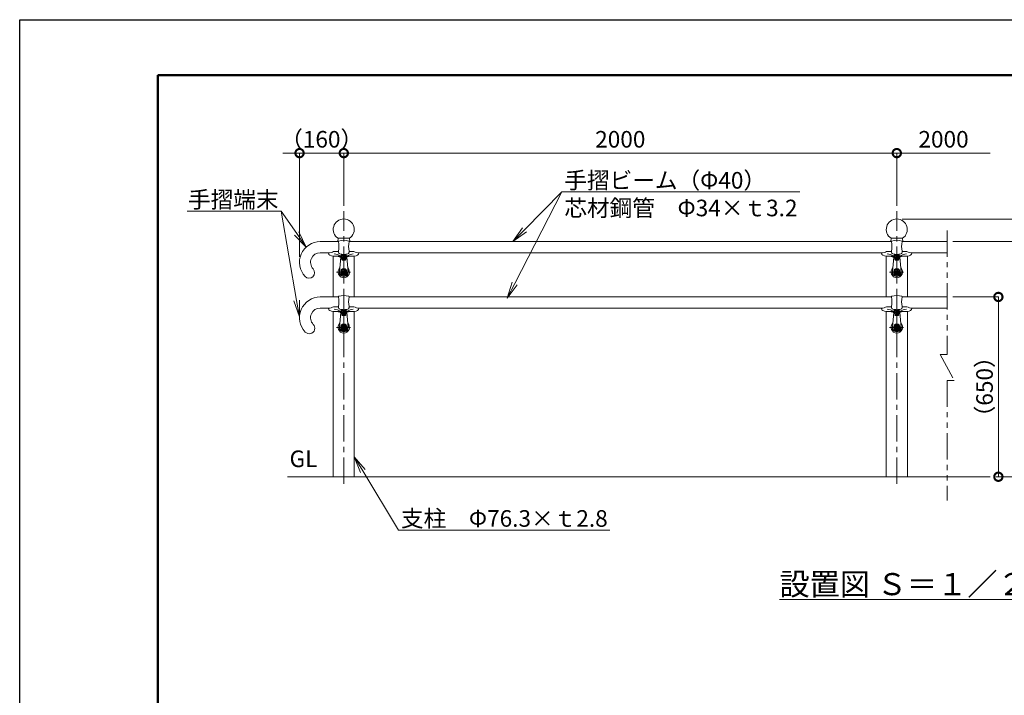
# Model space of a CAD drawing. Extents: x 928 to 9396, y 41 to 5981.
# Drawn here: x 928 to 4489, y 3538 to 5981 of the extents above; entities that cross this region are included whole.
import ezdxf
from ezdxf import colors
from ezdxf.entities.mleader import LeaderData, LeaderLine
from ezdxf.math import Vec2, Vec3

# ---------------------------------------------------------------- set-up
doc = ezdxf.new("R2010")
doc.units = 0
doc.header["$MEASUREMENT"] = 0
doc.header["$PDMODE"] = 1
doc.linetypes.add('CENTER', pattern=[50.8, 31.75, -6.35, 6.35, -6.35])
doc.linetypes.add('PHANTOM', pattern=[63.5, 31.75, -6.35, 6.35, -6.35, 6.35, -6.35])
doc.layers.get('0').update_dxf_attribs({"linetype": 'CONTINUOUS'})
doc.layers.get('DefPoints').update_dxf_attribs({"linetype": 'CONTINUOUS'})
for name, color, linetype, lineweight in [('FRAM3', 1, 'CONTINUOUS', 50), ('基準線', 6, 'CENTER', 18), ('外形線', 7, 'CONTINUOUS', 18), ('寸法線', 3, 'CONTINUOUS', 18), ('想像線', 11, 'PHANTOM', 13), ('文字', 4, 'CONTINUOUS', 18), ('文字引出', 4, 'CONTINUOUS', 18)]:
    doc.layers.add(name, color=color, linetype=linetype, lineweight=lineweight)
doc.styles.get("Standard").update_dxf_attribs({"font": 'TXT.SHX', "bigfont": 'bigfont.shx'})
doc.dimstyles.new('20ベース', dxfattribs={"dimscale": 20, "dimtxt": 3, "dimasz": 3, "dimexe": 0, "dimexo": 1, "dimgap": 1, "dimtad": 3, "dimdec": 1, "dimdsep": 46, "dimtxsty": 'STANDARD', "dimblk": 'DOTSMALL', "dimcen": 0, "dimclrd": 256, "dimclre": 256, "dimclrt": 7, "dimadec": 3, "dimazin": 2, "dimtfac": 1, "dimtdec": 1, "dimtix": 1, "dimtmove": 2, "dimatfit": 2, "dimldrblk": 'OPEN', "dimfxl": 1, "dimtolj": 1, "dimlwd": -1, "dimlwe": -1, "dimarcsym": 0})

# ---------------------------------------------------------------- blocks, each defined once
blk = doc.blocks.new('_DotSmall')
at = {"layer": '寸法線', "color": 0, "const_width": 0.5}
blk.add_lwpolyline([(-0.0625, 0, 1), (0.0625, 0, 1)], format="xyb", close=True, dxfattribs=at)
blk = doc.blocks.new('*D83')
at = {"layer": 'DefPoints', "color": 0}
for p in [(4100.3, 5498.2), (2100.3, 5288.2), (4100.3, 5288.2)]:
    blk.add_point(p, dxfattribs=at)
at = {"layer": '寸法線'}
for p, q in [((2100.3, 5308.2), (2100.3, 5498.2)), ((2100.3, 5498.2), (4100.3, 5498.2)), ((4100.3, 5308.2), (4100.3, 5498.2))]:
    blk.add_line(p, q, dxfattribs=at)
at = {"layer": '寸法線', "xscale": 60, "yscale": 60, "zscale": 60, "rotation": 180}
blk.add_blockref('_DotSmall', (2100.3, 5498.2), dxfattribs=at)
at = {"layer": '寸法線', "xscale": 60, "yscale": 60, "zscale": 60}
blk.add_blockref('_DotSmall', (4100.3, 5498.2), dxfattribs=at)
at = {"layer": '寸法線', "color": 7, "insert": (3100.3, 5548.2), "char_height": 60, "attachment_point": 5}
blk.add_mtext('\\A1;2000', dxfattribs=at)
blk = doc.blocks.new('_OPEN')
at = {"color": 0, "linetype": 'ByBlock'}
for p, q in [((-1, 0.167), (0, 0)), ((0, 0), (-1, -0.167)), ((0, 0), (-1, 0))]:
    blk.add_line(p, q, dxfattribs=at)
blk = doc.blocks.new('*D84')
at = {"layer": 'DefPoints', "color": 0}
for p in [(2100.3, 5498.2), (2100.3, 5288.2), (1940.3, 5103.2)]:
    blk.add_point(p, dxfattribs=at)
at = {"layer": '寸法線'}
for p, q in [((1940.3, 5498.2), (1880.3, 5498.2)), ((1940.3, 5123.2), (1940.3, 5498.2)), ((1940.3, 5498.2), (2100.3, 5498.2)), ((2100.3, 5308.2), (2100.3, 5498.2)), ((2100.3, 5498.2), (2160.3, 5498.2))]:
    blk.add_line(p, q, dxfattribs=at)
at = {"layer": '寸法線', "xscale": 60, "yscale": 60, "zscale": 60}
blk.add_blockref('_DotSmall', (1940.3, 5498.2), dxfattribs=at)
at = {"layer": '寸法線', "xscale": 60, "yscale": 60, "zscale": 60, "rotation": 180}
blk.add_blockref('_DotSmall', (2100.3, 5498.2), dxfattribs=at)
at = {"layer": '寸法線', "color": 7, "insert": (2020.3, 5548.2), "char_height": 60, "attachment_point": 5}
blk.add_mtext('\\A1;（160）', dxfattribs=at)
blk = doc.blocks.new('*D85')
at = {"layer": 'DefPoints', "color": 0}
for p in [(4438.3, 5498.2), (4100.3, 5288.2), (4438.3, 5258.2)]:
    blk.add_point(p, dxfattribs=at)
at = {"layer": '寸法線'}
for p, q in [((4100.3, 5308.2), (4100.3, 5498.2)), ((4100.3, 5498.2), (4438.3, 5498.2))]:
    blk.add_line(p, q, dxfattribs=at)
at = {"layer": '寸法線', "xscale": 60, "yscale": 60, "zscale": 60, "rotation": 180}
blk.add_blockref('_DotSmall', (4100.3, 5498.2), dxfattribs=at)
at = {"layer": '寸法線', "color": 7, "insert": (4269.3, 5548.2), "char_height": 60, "attachment_point": 5}
blk.add_mtext('\\A1;2000', dxfattribs=at)
blk = doc.blocks.new('_None')
blk = doc.blocks.new('*D86')
at = {"layer": 'DefPoints', "color": 0}
for p in [(4282.6, 4978.2), (4467.6, 4978.2), (4438.3, 4328.2)]:
    blk.add_point(p, dxfattribs=at)
at = {"layer": '寸法線'}
for p, q in [((4302.6, 4978.2), (4467.6, 4978.2)), ((4467.6, 4328.2), (4467.6, 4978.2)), ((4458.3, 4328.2), (4467.6, 4328.2))]:
    blk.add_line(p, q, dxfattribs=at)
at = {"layer": '寸法線', "xscale": 60, "yscale": 60, "zscale": 60}
for p, rotation in [((4467.6, 4978.2), 90), ((4467.6, 4328.2), 270)]:
    blk.add_blockref('_DotSmall', p, dxfattribs=dict(at, rotation=rotation))
at = {"layer": '寸法線', "color": 7, "insert": (4417.6, 4653.2), "char_height": 60, "attachment_point": 5, "rotation": 90}
blk.add_mtext('\\A1;（650）', dxfattribs=at)
blk = doc.blocks.new('*D87')
at = {"layer": 'DefPoints', "color": 0}
for p in [(4282.6, 5178.2), (4607.6, 5178.2), (4438.3, 4328.2)]:
    blk.add_point(p, dxfattribs=at)
at = {"layer": '寸法線'}
for p, q in [((4302.6, 5178.2), (4607.6, 5178.2)), ((4607.6, 4328.2), (4607.6, 5178.2)), ((4458.3, 4328.2), (4607.6, 4328.2))]:
    blk.add_line(p, q, dxfattribs=at)
at = {"layer": '寸法線', "xscale": 60, "yscale": 60, "zscale": 60}
for p, rotation in [((4607.6, 5178.2), 90), ((4607.6, 4328.2), 270)]:
    blk.add_blockref('_DotSmall', p, dxfattribs=dict(at, rotation=rotation))
at = {"layer": '寸法線', "color": 7, "insert": (4557.6, 4753.2), "char_height": 60, "attachment_point": 5, "rotation": 90}
blk.add_mtext('\\A1;850', dxfattribs=at)
blk = doc.blocks.new('*D88')
at = {"layer": 'DefPoints', "color": 0}
for p in [(4100.1, 5260), (4607.6, 5260), (4302.6, 5178.2)]:
    blk.add_point(p, dxfattribs=at)
at = {"layer": '寸法線'}
for p, q in [((4120.1, 5260), (4607.6, 5260)), ((4607.6, 5178.2), (4607.6, 5260)), ((4322.6, 5178.2), (4607.6, 5178.2))]:
    blk.add_line(p, q, dxfattribs=at)
at = {"layer": '寸法線', "xscale": 60, "yscale": 60, "zscale": 60}
for p, rotation in [((4607.6, 5260), 90), ((4607.6, 5178.2), 270)]:
    blk.add_blockref('_DotSmall', p, dxfattribs=dict(at, rotation=rotation))
at = {"layer": '寸法線', "color": 7, "insert": (4556.8, 5331.4), "char_height": 60, "attachment_point": 5, "rotation": 90}
blk.add_mtext('\\A1;82', dxfattribs=at)
blk = doc.blocks.new('*D89')
at = {"layer": 'DefPoints', "color": 0}
for p in [(4100.1, 5260), (4747.6, 5260), (4438.3, 4328.2)]:
    blk.add_point(p, dxfattribs=at)
at = {"layer": '寸法線'}
for p, q in [((4120.1, 5260), (4747.6, 5260)), ((4747.6, 4328.2), (4747.6, 5260)), ((4458.3, 4328.2), (4747.6, 4328.2))]:
    blk.add_line(p, q, dxfattribs=at)
at = {"layer": '寸法線', "xscale": 60, "yscale": 60, "zscale": 60}
for p, rotation in [((4747.6, 5260), 90), ((4747.6, 4328.2), 270)]:
    blk.add_blockref('_DotSmall', p, dxfattribs=dict(at, rotation=rotation))
at = {"layer": '寸法線', "color": 7, "insert": (4697.6, 4794.1), "char_height": 60, "attachment_point": 5, "rotation": 90}
blk.add_mtext('\\A1;932', dxfattribs=at)
blk = doc.blocks.new('40手摺端末J')
at = {"layer": '外形線'}
for p, q in [((-85, 57.5), (-19, 57.5)), ((-85, 17.5), (-54, 17.5))]:
    blk.add_line(p, q, dxfattribs=at)
for centre, radius, start, end in [((-85, -17.5), 75, 90, 223.7488), ((-85, -17.5), 35, 90, 223.7488), ((-124.7, -55.5), 20, 223.7488, 43.7488)]:
    blk.add_arc(centre, radius, start, end, dxfattribs=at)

msp = doc.modelspace()

# ---------------------------------------------------------------- linework, layer by layer
at = {"layer": 'DefPoints'}
msp.add_lwpolyline([(928.25, 5980.58), (9328.25, 5980.58), (9328.25, 40.58), (928.25, 40.58)], close=True, dxfattribs=at)
at = {"layer": 'FRAM3'}
msp.add_lwpolyline([(1428.25, 5780.58), (9128.25, 5780.58), (9128.25, 240.58), (1428.25, 240.58)], close=True, dxfattribs=at)
at = {"layer": '基準線', "ltscale": 3}
for p, q in [((2100.25, 4302.91), (2100.25, 5288.2)), ((4100.25, 4302.91), (4100.25, 5288.2))]:
    msp.add_line(p, q, dxfattribs=at)
at = {"layer": '基準線'}
for p, q in [((2100.25, 5042.21), (2100.25, 5152.67)), ((4100.25, 5042.21), (4100.25, 5152.67)), ((2112.41, 5120.7), (2088.09, 5120.7)), ((4112.41, 5120.7), (4088.09, 5120.7)), ((2074.27, 5068.2), (2126.24, 5068.2)), ((4074.27, 5068.2), (4126.24, 5068.2)), ((2100.25, 4842.2), (2100.25, 4952.66)), ((4100.25, 4842.21), (4100.25, 4952.68)), ((2112.41, 4920.69), (2088.09, 4920.69)), ((4112.41, 4920.7), (4088.09, 4920.7)), ((2074.27, 4868.19), (2126.24, 4868.19)), ((4074.27, 4868.2), (4126.24, 4868.2))]:
    msp.add_line(p, q, dxfattribs=at)
at = {"layer": '外形線'}
for p, q in [((2015.25, 5178.21), (2081.25, 5178.21)), ((2045.11, 5178.2), (2081.25, 5178.2)), ((2079.4, 5190.2), (2078.48, 5179.21)), ((2079.4, 5190.2), (2120.9, 5190.2)), ((2081.25, 5179.49), (2081.25, 5178.21)), ((2119.25, 5179.49), (2119.25, 5178.21)), ((2119.25, 5178.2), (4081.25, 5178.2)), ((2120.9, 5190.2), (2121.81, 5179.21)), ((4079.4, 5190.2), (4078.48, 5179.21)), ((4079.4, 5190.2), (4120.9, 5190.2)), ((4081.25, 5179.49), (4081.25, 5178.21)), ((4119.25, 5179.49), (4119.25, 5178.21)), ((4119.25, 5178.2), (4282.55, 5178.2)), ((4120.9, 5190.2), (4121.81, 5179.21)), ((2015.25, 5138.21), (2050.38, 5138.21)), ((2046.25, 5138.2), (2045.25, 5138.2)), ((2045.25, 5137.2), (2045.25, 5136.2)), ((2049.74, 5138.2), (2046.25, 5138.2)), ((2068.25, 5143.04), (2081.25, 5143.04)), ((2081.25, 5143.56), (2081.25, 5140.39)), ((2119.25, 5143.56), (2119.25, 5140.39)), ((2119.25, 5143.04), (2132.25, 5143.04)), ((2150.77, 5138.2), (2154.25, 5138.2)), ((4046.25, 5138.2), (2154.23, 5138.2)), ((4045.25, 5137.2), (4045.25, 5136.2)), ((4049.74, 5138.2), (4046.25, 5138.2)), ((4068.25, 5143.04), (4081.25, 5143.04)), ((4081.25, 5143.56), (4081.25, 5140.39)), ((4119.25, 5143.56), (4119.25, 5140.39)), ((4119.25, 5143.04), (4132.25, 5143.04)), ((4150.77, 5138.2), (4154.25, 5138.2)), ((4282.55, 5138.2), (4154.25, 5138.2)), ((2062.1, 4978.2), (2062.1, 5125.7)), ((2088.09, 5125.7), (2062.1, 5125.7)), ((2089.29, 5121.64), (2084.81, 5069.53)), ((2100.25, 5124.16), (2097.25, 5122.43)), ((2097.25, 5122.43), (2097.25, 5118.97)), ((2097.25, 5118.97), (2100.25, 5117.23)), ((2103.25, 5122.43), (2100.25, 5124.16)), ((2100.25, 5117.23), (2103.25, 5118.97)), ((2103.25, 5118.97), (2103.25, 5122.43)), ((2111.21, 5121.64), (2115.7, 5069.53)), ((2138.4, 5125.7), (2112.42, 5125.7)), ((2138.4, 4978.2), (2138.4, 5125.7)), ((4062.1, 4978.2), (4062.1, 5125.7)), ((4088.09, 5125.7), (4062.1, 5125.7)), ((4089.29, 5121.64), (4084.81, 5069.53)), ((4100.25, 5124.16), (4097.25, 5122.43)), ((4097.25, 5122.43), (4097.25, 5118.97)), ((4097.25, 5118.97), (4100.25, 5117.23)), ((4103.25, 5122.43), (4100.25, 5124.16)), ((4100.25, 5117.23), (4103.25, 5118.97)), ((4103.25, 5118.97), (4103.25, 5122.43)), ((4111.21, 5121.64), (4115.7, 5069.53)), ((4138.4, 5125.7), (4112.42, 5125.7)), ((4138.4, 4978.2), (4138.4, 5125.7)), ((2100.25, 5079.15), (2090.77, 5073.67)), ((2090.77, 5073.67), (2090.77, 5062.72)), ((2091.42, 5073.3), (2090.77, 5073.67)), ((2091.42, 5063.1), (2090.77, 5062.72)), ((2090.77, 5062.72), (2100.25, 5057.25)), ((2100.25, 5078.39), (2091.42, 5073.3)), ((2091.42, 5073.3), (2091.42, 5063.1)), ((2091.42, 5063.1), (2100.25, 5058)), ((2109.74, 5073.67), (2100.25, 5079.15)), ((2100.25, 5079.15), (2100.25, 5078.39)), ((2109.08, 5073.3), (2100.25, 5078.39)), ((2100.25, 5058), (2109.08, 5063.1)), ((2100.25, 5057.25), (2109.74, 5062.72)), ((2109.08, 5073.3), (2109.74, 5073.67)), ((2109.08, 5063.1), (2109.08, 5073.3)), ((2109.08, 5063.1), (2109.74, 5062.72)), ((2109.74, 5062.72), (2109.74, 5073.67)), ((4100.25, 5079.15), (4090.77, 5073.67)), ((4090.77, 5073.67), (4090.77, 5062.72)), ((4091.42, 5073.3), (4090.77, 5073.67)), ((4091.42, 5063.1), (4090.77, 5062.72)), ((4090.77, 5062.72), (4100.25, 5057.25)), ((4100.25, 5078.39), (4091.42, 5073.3)), ((4091.42, 5073.3), (4091.42, 5063.1)), ((4091.42, 5063.1), (4100.25, 5058)), ((4109.74, 5073.67), (4100.25, 5079.15)), ((4100.25, 5079.15), (4100.25, 5078.39)), ((4109.08, 5073.3), (4100.25, 5078.39)), ((4100.25, 5058), (4109.08, 5063.1)), ((4100.25, 5057.25), (4109.74, 5062.72)), ((4109.08, 5073.3), (4109.74, 5073.67)), ((4109.08, 5063.1), (4109.08, 5073.3)), ((4109.08, 5063.1), (4109.74, 5062.72)), ((4109.74, 5062.72), (4109.74, 5073.67)), ((2081.25, 4979.48), (2081.25, 4978.2)), ((2119.25, 4979.48), (2119.25, 4978.2)), ((2119.25, 4978.2), (4081.25, 4978.2)), ((4081.25, 4979.49), (4081.25, 4978.21)), ((4119.25, 4979.49), (4119.25, 4978.21)), ((4119.25, 4978.2), (4282.55, 4978.2)), ((2046.25, 4938.19), (2045.25, 4938.19)), ((2045.25, 4937.19), (2045.25, 4936.19)), ((2049.74, 4938.19), (2046.25, 4938.19)), ((2062.1, 4328.2), (2062.1, 4925.69)), ((2088.09, 4925.69), (2062.1, 4925.69)), ((2068.25, 4943.03), (2081.25, 4943.03)), ((2081.25, 4943.54), (2081.25, 4940.38)), ((2089.29, 4921.63), (2084.81, 4869.52)), ((2100.25, 4924.15), (2097.25, 4922.42)), ((2097.25, 4922.42), (2097.25, 4918.95)), ((2097.25, 4918.95), (2100.25, 4917.22)), ((2103.25, 4922.42), (2100.25, 4924.15)), ((2100.25, 4917.22), (2103.25, 4918.95)), ((2103.25, 4918.95), (2103.25, 4922.42)), ((2111.21, 4921.63), (2115.7, 4869.52)), ((2138.4, 4925.69), (2112.42, 4925.69)), ((2119.25, 4943.54), (2119.25, 4940.38)), ((2119.25, 4943.03), (2132.25, 4943.03)), ((2138.4, 4328.2), (2138.4, 4925.69)), ((2150.77, 4938.19), (2154.25, 4938.19)), ((4046.25, 4938.2), (2154.25, 4938.2)), ((4045.25, 4937.2), (4045.25, 4936.2)), ((4049.74, 4938.2), (4046.25, 4938.2)), ((4062.1, 4328.2), (4062.1, 4925.7)), ((4088.09, 4925.7), (4062.1, 4925.7)), ((4068.25, 4943.05), (4081.25, 4943.05)), ((4081.25, 4943.56), (4081.25, 4940.39)), ((4089.29, 4921.64), (4084.81, 4869.53)), ((4100.25, 4924.16), (4097.25, 4922.43)), ((4097.25, 4922.43), (4097.25, 4918.97)), ((4097.25, 4918.97), (4100.25, 4917.23)), ((4103.25, 4922.43), (4100.25, 4924.16)), ((4100.25, 4917.23), (4103.25, 4918.97)), ((4103.25, 4918.97), (4103.25, 4922.43)), ((4111.21, 4921.64), (4115.7, 4869.53)), ((4138.4, 4925.7), (4112.42, 4925.7)), ((4119.25, 4943.56), (4119.25, 4940.39)), ((4119.25, 4943.05), (4132.25, 4943.05)), ((4138.4, 4328.2), (4138.4, 4925.7)), ((4150.77, 4938.2), (4154.25, 4938.2)), ((4282.55, 4938.2), (4154.25, 4938.2)), ((2100.25, 4879.14), (2090.77, 4873.66)), ((2100.25, 4878.38), (2091.42, 4873.28)), ((2109.74, 4873.66), (2100.25, 4879.14)), ((2100.25, 4879.14), (2100.25, 4878.38)), ((2109.08, 4873.28), (2100.25, 4878.38)), ((4100.25, 4879.15), (4090.77, 4873.67)), ((4100.25, 4878.39), (4091.42, 4873.3)), ((4109.74, 4873.67), (4100.25, 4879.15)), ((4100.25, 4879.15), (4100.25, 4878.39)), ((4109.08, 4873.3), (4100.25, 4878.39)), ((2090.77, 4873.66), (2090.77, 4862.71)), ((2091.42, 4873.28), (2090.77, 4873.66)), ((2091.42, 4863.09), (2090.77, 4862.71)), ((2090.77, 4862.71), (2100.25, 4857.24)), ((2091.42, 4873.28), (2091.42, 4863.09)), ((2091.42, 4863.09), (2100.25, 4857.99)), ((2100.25, 4857.99), (2109.08, 4863.09)), ((2100.25, 4857.24), (2109.74, 4862.71)), ((2109.08, 4873.28), (2109.74, 4873.66)), ((2109.08, 4863.09), (2109.08, 4873.28)), ((2109.08, 4863.09), (2109.74, 4862.71)), ((2109.74, 4862.71), (2109.74, 4873.66)), ((4090.77, 4873.67), (4090.77, 4862.72)), ((4091.42, 4873.3), (4090.77, 4873.67)), ((4091.42, 4863.1), (4090.77, 4862.72)), ((4090.77, 4862.72), (4100.25, 4857.25)), ((4091.42, 4873.3), (4091.42, 4863.1)), ((4091.42, 4863.1), (4100.25, 4858)), ((4100.25, 4858), (4109.08, 4863.1)), ((4100.25, 4857.25), (4109.74, 4862.72)), ((4109.08, 4873.3), (4109.74, 4873.67)), ((4109.08, 4863.1), (4109.08, 4873.3)), ((4109.08, 4863.1), (4109.74, 4862.72)), ((4109.74, 4862.72), (4109.74, 4873.67)), ((1897.25, 4328.2), (4438.31, 4328.2))]:
    msp.add_line(p, q, dxfattribs=at)
for centre, radius in [((2100.25, 5120.7), 8.33), ((2100.25, 5120.7), 7.75), ((4100.25, 5120.7), 8.33), ((4100.25, 5120.7), 7.75), ((2100.25, 5068.2), 10.95), ((2100.25, 5068.2), 7.9), ((4100.25, 5068.2), 10.95), ((4100.25, 5068.2), 7.9), ((2100.25, 4920.69), 8.33), ((2100.25, 4920.69), 7.75), ((4100.25, 4920.7), 8.33), ((4100.25, 4920.7), 7.75), ((2100.25, 4868.19), 10.95), ((4100.25, 4868.2), 10.95), ((2100.25, 4868.19), 7.9), ((4100.25, 4868.2), 7.9)]:
    msp.add_circle(centre, radius, dxfattribs=at)
at = {"layer": '外形線', "ltscale": 0.5}
for centre in [(2100.25, 5068.2), (4100.25, 5068.2), (2100.25, 4868.19), (4100.25, 4868.2)]:
    msp.add_circle(centre, 5, dxfattribs=at)
at = {"layer": '外形線'}
for centre, radius, start, end in [((2100.15, 5222.03), 38, 303.09663, 236.90337), ((4100.15, 5222.03), 38, 303.09663, 236.90337), ((2015.25, 5103.21), 75, 90, 223.14202), ((2076.49, 5179.38), 2, 323.87386, 355.23636), ((2082.25, 5179.49), 1, 108.74934, 180.00001), ((1984.32, 5160.88), 98.47, 349.86574, 10.13426), ((2100.25, 5126.46), 57, 71.25066, 108.74934), ((2216.19, 5160.88), 98.47, 169.86574, 190.13426), ((2118.25, 5179.49), 1, 0, 71.25066), ((2123.81, 5179.38), 2, 184.76364, 216.12614), ((4076.49, 5179.38), 2, 323.87386, 355.23636), ((4082.25, 5179.49), 1, 108.74934, 180.00001), ((3984.32, 5160.88), 98.47, 349.86574, 10.13426), ((4100.25, 5126.46), 57, 71.25066, 108.74934), ((4216.19, 5160.88), 98.47, 169.86574, 190.13426), ((4118.25, 5179.49), 1, 0, 71.25066), ((4123.81, 5179.38), 2, 184.76364, 216.12614), ((2015.25, 5103.21), 35, 90, 222.60996), ((2046.25, 5137.2), 1, 90, 180), ((2049.74, 5157.53), 19.33, 270, 299.49018), ((2068.25, 5124.59), 18.46, 90, 119.18302), ((2061.71, 5084.27), 49.71, 58.52935, 85.38304), ((2091.25, 5140.39), 10, 180.00001, 200.90883), ((2086.58, 5138.6), 5, 200.90882, 257.85894), ((2100.25, 5202.15), 70, 257.85894, 270), ((2100.25, 5120.7), 11.75, 101.99966, 166.62771), ((2100.25, 5120.7), 11, 4.9171, 175.0829), ((2100.25, 5202.15), 70, 270, 282.14106), ((2100.25, 5120.7), 11.75, 13.37229, 78.00034), ((2138.8, 5084.27), 49.71, 94.61696, 121.47065), ((2113.92, 5138.6), 5, 282.14106, 339.09118), ((2109.25, 5140.39), 10, 339.09118, 0), ((2132.25, 5124.59), 18.46, 60.81698, 90), ((2150.77, 5157.53), 19.33, 240.50982, 270), ((2154.25, 5137.2), 1, 360, 90), ((4046.25, 5137.2), 1, 90, 180), ((4049.74, 5157.53), 19.33, 270, 299.49018), ((4068.25, 5124.59), 18.46, 90, 119.18302), ((4061.71, 5084.27), 49.71, 58.52935, 85.38304), ((4091.25, 5140.39), 10, 180.00001, 200.90883), ((4086.58, 5138.6), 5, 200.90882, 257.85894), ((4100.25, 5202.15), 70, 257.85894, 270), ((4100.25, 5120.7), 11.75, 101.99966, 166.62771), ((4100.25, 5120.7), 11, 4.9171, 175.0829), ((4100.25, 5202.15), 70, 270, 282.14106), ((4100.25, 5120.7), 11.75, 13.37229, 78.00034), ((4138.8, 5084.27), 49.71, 94.61696, 121.47065), ((4113.92, 5138.6), 5, 282.14106, 339.09118), ((4109.25, 5140.39), 10, 339.09118, 0), ((4132.25, 5124.59), 18.46, 60.81698, 90), ((4150.77, 5157.53), 19.33, 240.50982, 270), ((4154.25, 5137.2), 1, 360, 90), ((2087.85, 5123.65), 1, 242.26664, 346.62771), ((2088.09, 5128.2), 2.5, 270, 328.34236), ((2100.25, 5120.7), 11, 179.95734, 180), ((2100.25, 5120.7), 11, 220.80367, 319.19633), ((2100.25, 5120.7), 6.5, 90, 270), ((2100.25, 5120.7), 6.5, 270, 90), ((2112.42, 5128.2), 2.5, 211.65764, 270), ((2100.25, 5120.71), 11, 0, 0.04266), ((2100.25, 5120.71), 11, 0, 0.04266), ((2100.25, 5120.7), 11, 0, 0.04266), ((2112.66, 5123.65), 1, 193.37229, 297.73336), ((4087.85, 5123.65), 1, 242.26664, 346.62771), ((4088.09, 5128.2), 2.5, 270, 328.34236), ((4100.25, 5120.7), 11, 179.95734, 180), ((4100.25, 5120.7), 11, 220.80367, 319.19633), ((4100.25, 5120.7), 6.5, 90, 270), ((4100.25, 5120.7), 6.5, 270, 90), ((4112.42, 5128.2), 2.5, 211.65764, 270), ((4100.25, 5120.71), 11, 0, 0.04266), ((4100.25, 5120.71), 11, 0, 0.04266), ((4100.25, 5120.7), 11, 0, 0.04266), ((4112.66, 5123.65), 1, 193.37229, 297.73336), ((1974.98, 5065.75), 20, 223.47924, 43.47924), ((2100.25, 5068.2), 20.5, 134.20426, 45.79574), ((2100.25, 5068.2), 16, 160.72139, 19.27861), ((2100.25, 5068.2), 15.5, 175.0829, 4.9171), ((4100.25, 5068.2), 20.5, 134.20426, 45.79574), ((4100.25, 5068.2), 16, 160.72139, 19.27861), ((4100.25, 5068.2), 15.5, 175.0829, 4.9171), ((2082.25, 4979.48), 1, 108.74934, 180.00001), ((1984.32, 4960.87), 98.47, 349.86574, 10.13426), ((2100.25, 4926.45), 57, 71.25066, 108.74934), ((2216.19, 4960.87), 98.47, 169.86574, 190.13426), ((2118.25, 4979.48), 1, 0, 71.25066), ((4082.25, 4979.49), 1, 108.74934, 180.00001), ((3984.32, 4960.88), 98.47, 349.86574, 10.13426), ((4100.25, 4926.46), 57, 71.25066, 108.74934), ((4216.19, 4960.88), 98.47, 169.86574, 190.13426), ((4118.25, 4979.49), 1, 0, 71.25066), ((2046.25, 4937.19), 1, 90, 180), ((2049.74, 4957.52), 19.33, 270, 299.49018), ((2068.25, 4924.58), 18.46, 90, 119.18302), ((2061.71, 4884.26), 49.71, 58.52935, 85.38304), ((2091.25, 4940.38), 10, 180.00001, 200.90883), ((2086.58, 4938.59), 5, 200.90882, 257.85894), ((2100.25, 5002.14), 70, 257.85894, 270), ((2087.85, 4923.64), 1, 242.26664, 346.62771), ((2088.09, 4928.19), 2.5, 270, 328.34236), ((2100.25, 4920.69), 11.75, 101.99966, 166.62771), ((2100.25, 4920.69), 11, 179.95734, 180), ((2100.25, 4920.69), 11, 4.9171, 175.0829), ((2100.25, 4920.69), 6.5, 90, 270), ((2100.25, 5002.14), 70, 270, 282.14106), ((2100.25, 4920.69), 6.5, 270, 90), ((2100.25, 4920.69), 11.75, 13.37229, 78.00034), ((2112.42, 4928.19), 2.5, 211.65764, 270), ((2100.25, 4920.7), 11, 0, 0.04266), ((2100.25, 4920.7), 11, 0, 0.04266), ((2100.25, 4920.69), 11, 0, 0.04266), ((2112.66, 4923.64), 1, 193.37229, 297.73336), ((2138.8, 4884.26), 49.71, 94.61696, 121.47065), ((2113.92, 4938.59), 5, 282.14106, 339.09118), ((2109.25, 4940.38), 10, 339.09118, 0), ((2132.25, 4924.58), 18.46, 60.81698, 90), ((2150.77, 4957.52), 19.33, 240.50982, 270), ((2154.25, 4937.19), 1, 360, 90), ((4046.25, 4937.2), 1, 90, 180), ((4049.74, 4957.53), 19.33, 270, 299.49018), ((4068.25, 4924.59), 18.46, 90, 119.18302), ((4061.71, 4884.27), 49.71, 58.52935, 85.38304), ((4091.25, 4940.39), 10, 180.00001, 200.90883), ((4086.58, 4938.6), 5, 200.90882, 257.85894), ((4100.25, 5002.15), 70, 257.85894, 270), ((4087.85, 4923.65), 1, 242.26664, 346.62771), ((4088.09, 4928.2), 2.5, 270, 328.34236), ((4100.25, 4920.7), 11.75, 101.99966, 166.62771), ((4100.25, 4920.7), 11, 179.95734, 180), ((4100.25, 4920.7), 11, 4.9171, 175.0829), ((4100.25, 4920.7), 6.5, 90, 270), ((4100.25, 5002.15), 70, 270, 282.14106), ((4100.25, 4920.7), 6.5, 270, 90), ((4100.25, 4920.7), 11.75, 13.37229, 78.00034), ((4112.42, 4928.2), 2.5, 211.65764, 270), ((4100.25, 4920.71), 11, 0, 0.04266), ((4100.25, 4920.71), 11, 0, 0.04266), ((4100.25, 4920.7), 11, 0, 0.04266), ((4112.66, 4923.65), 1, 193.37229, 297.73336), ((4138.8, 4884.27), 49.71, 94.61696, 121.47065), ((4113.92, 4938.6), 5, 282.14106, 339.09118), ((4109.25, 4940.39), 10, 339.09118, 0), ((4132.25, 4924.59), 18.46, 60.81698, 90), ((4150.77, 4957.53), 19.33, 240.50982, 270), ((4154.25, 4937.2), 1, 360, 90), ((2100.25, 4868.19), 20.5, 134.20426, 45.79574), ((2100.25, 4920.69), 11, 220.80367, 319.19633), ((4100.25, 4868.2), 20.5, 134.20426, 45.79574), ((4100.25, 4920.7), 11, 220.80367, 319.19633), ((2100.25, 4868.19), 16, 160.72139, 19.27861), ((2100.25, 4868.19), 15.5, 175.0829, 4.9171), ((4100.25, 4868.2), 16, 160.72139, 19.27861), ((4100.25, 4868.2), 15.5, 175.0829, 4.9171)]:
    msp.add_arc(centre, radius, start, end, dxfattribs=at)
at = {"layer": '外形線', "extrusion": (0, 0, -1)}
for centre, major_axis, ratio, start_param, end_param in [((2062.1, 5136.2), (-16.85, 0), 0.6231454, -1.5707963, 0), ((4062.1, 5136.2), (-16.85, 0), 0.6231454, -1.5707963, 0), ((2132.25, 5120.7), (21, 0), 0.2380952, -3.1415926, -1.5707963), ((4132.25, 5120.7), (21, 0), 0.2380952, -3.1415926, -1.5707963), ((2062.1, 4936.19), (-16.85, 0), 0.6231454, -1.5707963, 0), ((2132.25, 4920.69), (21, 0), 0.2380952, -3.1415926, -1.5707963), ((4062.1, 4936.2), (-16.85, 0), 0.6231454, -1.5707963, 0), ((4132.25, 4920.7), (21, 0), 0.2380952, -3.1415926, -1.5707963)]:
    msp.add_ellipse(centre, major_axis=major_axis, ratio=ratio, start_param=start_param, end_param=end_param, dxfattribs=at)
at = {"layer": '外形線'}
for centre, major_axis, ratio, start_param, end_param in [((2138.4, 5137.2), (16.85, 0), 0.6824926, -1.5707963, 0), ((4138.4, 5137.2), (16.85, 0), 0.6824926, -1.5707963, 0), ((2068.25, 5120.7), (-21, 0), 0.2380952, -3.1415927, -1.5707963), ((4068.25, 5120.7), (-21, 0), 0.2380952, -3.1415927, -1.5707963), ((2068.25, 4920.69), (-21, 0), 0.2380952, -3.1415927, -1.5707963), ((2138.4, 4937.19), (16.85, 0), 0.6824926, -1.5707963, 0), ((4068.25, 4920.7), (-21, 0), 0.2380952, -3.1415927, -1.5707963), ((4138.4, 4937.2), (16.85, 0), 0.6824926, -1.5707963, 0)]:
    msp.add_ellipse(centre, major_axis=major_axis, ratio=ratio, start_param=start_param, end_param=end_param, dxfattribs=at)
for centre in [(2100.25, 5068.32), (4100.25, 5068.32), (2100.25, 4868.31), (4100.25, 4868.32)]:
    msp.add_ellipse(centre, major_axis=(0, 12.18), ratio=0.9810064, dxfattribs=at)
at = {"layer": '想像線', "ltscale": 3}
for p, q in [((4282.55, 5218.8), (4282.55, 4769.57)), ((4257.1, 4769.57), (4308, 4676.38)), ((4257.1, 4769.57), (4282.55, 4769.57)), ((4282.55, 4676.38), (4282.55, 4242.26)), ((4282.55, 4676.38), (4308, 4676.38))]:
    msp.add_line(p, q, dxfattribs=at)

# ---------------------------------------------------------------- block references
at = {"layer": '外形線'}
msp.add_blockref('40手摺端末J', (2100.25, 4920.7), dxfattribs=at)

# ---------------------------------------------------------------- texts
at = {"layer": '文字'}
for s, insert, char_height, attachment_point in [('GL', (1904.16, 4344.3), 60, 7), ('{\\L設置図 Ｓ＝１／２０}', (4179.4, 3939.9), 80, 5)]:
    msp.add_mtext(s, dxfattribs=dict(at, insert=insert, char_height=char_height, attachment_point=attachment_point))

# ---------------------------------------------------------------- dimensions: what is measured, and where the dimension line sits
at = {"layer": '寸法線'}
dim = msp.add_linear_dim(base=(2100.25, 5498.2), p1=(1940.25, 5103.21), p2=(2100.25, 5288.2), text='（<>）', dimstyle='20ベース', dxfattribs=at)
dim.commit()
dim.dimension.update_dxf_attribs({"geometry": '*D84', "text_midpoint": (2020.25, 5548.2)})
dim = msp.add_linear_dim(base=(4100.25, 5498.2), p1=(2100.25, 5288.2), p2=(4100.25, 5288.2), dimstyle='20ベース', dxfattribs=at)
dim.commit()
dim.dimension.update_dxf_attribs({"geometry": '*D83', "text_midpoint": (3100.25, 5548.2)})
dim = msp.add_linear_dim(base=(4438.31, 5498.2), p1=(4100.25, 5288.2), p2=(4438.31, 5258.2), text='2000', dimstyle='20ベース', override={"dimblk1": 'DotSmall', "dimblk2": 'None', "dimsah": 1, "dimse2": 1}, dxfattribs=at)
dim.commit()
dim.dimension.update_dxf_attribs({"geometry": '*D85', "text_midpoint": (4269.28, 5548.2)})
dim = msp.add_linear_dim(base=(4607.55, 5260.03), p1=(4302.55, 5178.2), p2=(4100.15, 5260.03), angle=90, dimstyle='20ベース', override={"dimdec": 0}, dxfattribs=at)
dim.commit()
dim.dimension.update_dxf_attribs({"geometry": '*D88', "text_midpoint": (4556.8, 5331.36), "dimtype": 160})
dim = msp.add_linear_dim(base=(4747.55, 5260.03), p1=(4438.31, 4328.2), p2=(4100.15, 5260.03), angle=90, dimstyle='20ベース', override={"dimdec": 0}, dxfattribs=at)
dim.commit()
dim.dimension.update_dxf_attribs({"geometry": '*D89', "text_midpoint": (4697.55, 4794.11)})
dim = msp.add_linear_dim(base=(4607.55, 5178.2), p1=(4438.31, 4328.2), p2=(4282.55, 5178.2), angle=90, dimstyle='20ベース', dxfattribs=at)
dim.commit()
dim.dimension.update_dxf_attribs({"geometry": '*D87', "text_midpoint": (4557.55, 4753.2)})
dim = msp.add_linear_dim(base=(4467.55, 4978.2), p1=(4438.31, 4328.2), p2=(4282.55, 4978.2), angle=90, text='（650）', dimstyle='20ベース', dxfattribs=at)
dim.commit()
dim.dimension.update_dxf_attribs({"geometry": '*D86', "text_midpoint": (4417.55, 4653.2)})

# ---------------------------------------------------------------- leaders
at = {"layer": '文字引出'}
ml = msp.add_multileader_mtext('Standard', dxfattribs=at)
ml.set_content('手摺ビーム（Φ40）\\P芯材鋼管\u3000Φ34×ｔ3.2', color=7, style='STANDARD')
ml.set_leader_properties(color=256, linetype='BYLAYER', lineweight=-1)
ml.set_arrow_properties(name='OPEN')
ml.build(insert=Vec2(0, 0))
ml.multileader.update_dxf_attribs({"text_left_attachment_type": 6, "text_right_attachment_type": 6, "dogleg_length": 0.36, "arrow_head_size": 60, "scale": 20})
ctx = ml.context
ctx.base_point, ctx.scale, ctx.char_height, ctx.arrow_head_size, ctx.landing_gap_size, ctx.plane_origin = Vec3(2896.14, 5357.81), 20, 60, 60, 1.8, Vec3(2711.41, 5178.2)
ctx.left_attachment, ctx.right_attachment = 6, 6
notes = []
notes.append((ctx, [(0, (1, 1, 0), (2888.94, 5357.81), (1, 0), 7.2, [(0, [(2711.41, 5178.2)], 0, []), (1, [(2691.17, 4973.37)], 0, [])])]))
ctx.mtext.insert, ctx.mtext.flow_direction = Vec3(2897.94, 5429.81), 5
ml = msp.add_multileader_mtext('Standard', dxfattribs=at)
ml.set_content('手摺端末', color=7, style='STANDARD')
ml.set_leader_properties(color=256, linetype='BYLAYER', lineweight=-1)
ml.set_arrow_properties(name='OPEN')
ml.build(insert=Vec2(0, 0))
ml.multileader.update_dxf_attribs({"text_left_attachment_type": 6, "text_right_attachment_type": 6, "dogleg_length": 0.36, "arrow_head_size": 60, "scale": 20})
ctx = ml.context
ctx.base_point, ctx.scale, ctx.char_height, ctx.arrow_head_size, ctx.landing_gap_size, ctx.plane_origin = Vec3(1590.59, 5288.32), 20, 60, 60, 1.8, Vec3(934.63, 5625.35)
ctx.left_attachment, ctx.right_attachment, ctx.text_align_type = 6, 6, 2
notes.append((ctx, [(1, (1, 1, 0), (1873.39, 5288.32), (-1, 0), 7.2, [(0, [(1964.51, 5158.43)], 0, []), (1, [(1940.25, 4906.2)], 0, [])])]))
ctx.mtext.insert, ctx.mtext.alignment, ctx.mtext.flow_direction = Vec3(1864.39, 5360.32), 3, 5
ml = msp.add_multileader_mtext('Standard', dxfattribs=at)
ml.set_content('支柱\u3000Φ76.3×ｔ2.8', color=7, style='STANDARD')
ml.set_leader_properties(color=256, linetype='BYLAYER', lineweight=-1)
ml.set_arrow_properties(name='OPEN')
ml.build(insert=Vec2(0, 0))
ml.multileader.update_dxf_attribs({"text_left_attachment_type": 6, "text_right_attachment_type": 6, "dogleg_length": 0.36, "arrow_head_size": 60, "scale": 20})
ctx = ml.context
ctx.base_point, ctx.scale, ctx.char_height, ctx.arrow_head_size, ctx.landing_gap_size, ctx.plane_origin = Vec3(2305.36, 4135.35), 20, 60, 60, 1.8, Vec3(2138.4, 4400.38)
ctx.left_attachment, ctx.right_attachment = 6, 6
notes.append((ctx, [(0, (1, 1, 0), (2298.16, 4135.35), (1, 0), 7.2, [(0, [(2138.4, 4400.38)], 0, [])])]))
ctx.mtext.insert, ctx.mtext.flow_direction = Vec3(2307.16, 4207.35), 5
for ctx, leaders in notes:
    for number, flags, end, landing, length, lines in leaders:
        leader = LeaderData()
        leader.index, (leader.has_last_leader_line, leader.has_dogleg_vector, leader.attachment_direction) = number, flags
        leader.last_leader_point, leader.dogleg_vector, leader.dogleg_length = Vec3(end), Vec3(landing), length
        for number, points, colour, breaks in lines:
            line = LeaderLine()
            line.index, line.vertices, line.color, line.breaks = number, Vec3.list(points), colors.encode_raw_color(colour), breaks
            leader.lines.append(line)
        ctx.leaders.append(leader)

doc.saveas('drawing.dxf')
